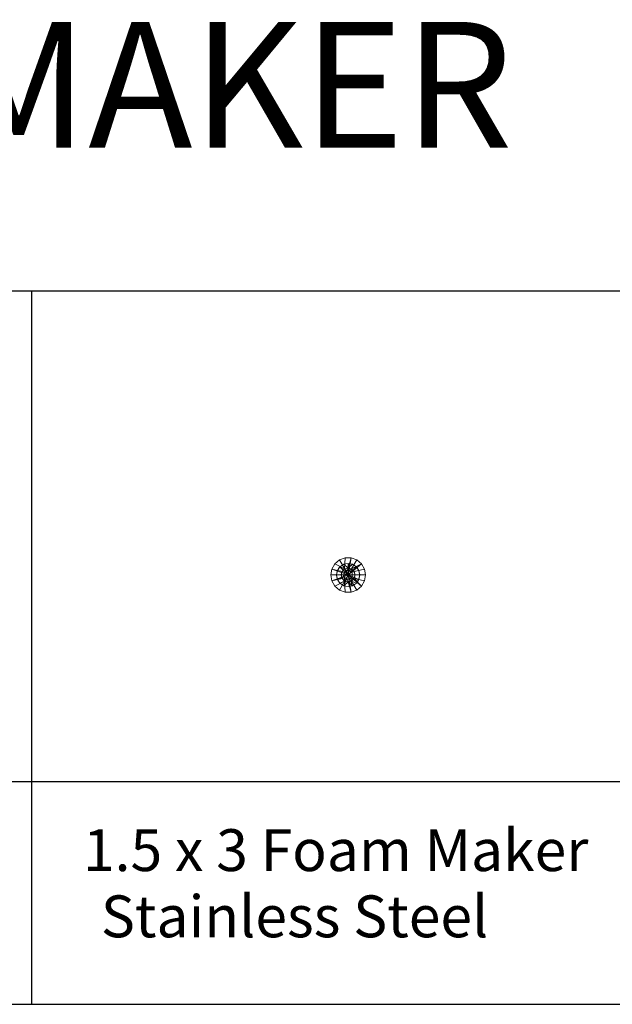
# Model space of a CAD drawing. Units: inches. Extents: x -576 to 464, y 224 to 436.
# Drawn here: x -449 to -321, y 224 to 436 of the extents above; entities that cross this region are included whole.
import ezdxf

# ---------------------------------------------------------------- set-up
doc = ezdxf.new("R2010")
doc.units = ezdxf.units.IN
doc.header["$MEASUREMENT"] = 0
doc.layers.add('G-ANNO-TEXT', color=231, linetype='Continuous', lineweight=9)
doc.layers.add('P-PIPE', color=3, linetype='Continuous', lineweight=9)
doc.styles.add('Arial', font='arial.ttf', dxfattribs={"height": 12})

# ---------------------------------------------------------------- blocks, each defined once
blk = doc.blocks.new('VF Foam Maker - 1_5 x 3 Stainless Steel-289080-_3D_')
at = {"layer": 'P-PIPE'}
mesh = blk.add_polyface(dxfattribs=at)
corners = [(-3.75, 13.68), (-3.52, 13.68, -1.28), (-2.87, 13.68, -2.41), (-1.88, 13.68, -3.25), (-0.65, 13.68, -3.69), (0.65, 13.68, -3.69), (1.88, 13.68, -3.25), (2.87, 13.68, -2.41), (3.52, 13.68, -1.28), (3.75, 13.68), (3.75, 12.74), (3.52, 12.74, -1.28), (2.87, 12.74, -2.41), (1.88, 12.74, -3.25), (0.65, 12.74, -3.69), (-0.65, 12.74, -3.69), (-1.88, 12.74, -3.25), (-2.87, 12.74, -2.41), (-3.52, 12.74, -1.28), (-3.75, 12.74)]
mesh.append_faces([[corners[k] for k in face] for face in [(1, 18, 19, 0)]], dxfattribs={"vtx0": -1})
mesh.append_faces([[corners[k] for k in face] for face in [(10, 11, 8, 9)]], dxfattribs={"vtx1": -1})
mesh.append_faces([[corners[k] for k in face] for face in [(13, 14, 5, 6), (12, 13, 6, 7), (11, 12, 7, 8), (4, 5, 14, 15), (15, 16, 3, 4), (17, 18, 1, 2), (16, 17, 2, 3)]], dxfattribs={"vtx1": -1, "vtx3": -1})
mesh = blk.add_polyface(dxfattribs=at)
corners = [(3.75, 13.68), (3.52, 13.68, 1.28), (2.87, 13.68, 2.41), (1.88, 13.68, 3.25), (0.65, 13.68, 3.69), (-0.65, 13.68, 3.69), (-1.88, 13.68, 3.25), (-2.87, 13.68, 2.41), (-3.52, 13.68, 1.28), (-3.75, 13.68), (-3.75, 12.74), (-3.52, 12.74, 1.28), (-2.87, 12.74, 2.41), (-1.88, 12.74, 3.25), (-0.65, 12.74, 3.69), (0.65, 12.74, 3.69), (1.88, 12.74, 3.25), (2.87, 12.74, 2.41), (3.52, 12.74, 1.28), (3.75, 12.74)]
mesh.append_faces([[corners[k] for k in face] for face in [(10, 11, 8, 9)]], dxfattribs={"vtx1": -1})
mesh.append_faces([[corners[k] for k in face] for face in [(13, 14, 5, 6), (12, 13, 6, 7), (11, 12, 7, 8), (4, 5, 14, 15), (15, 16, 3, 4), (17, 18, 1, 2), (16, 17, 2, 3)]], dxfattribs={"vtx1": -1, "vtx3": -1})
mesh.append_faces([[corners[k] for k in face] for face in [(18, 19, 0, 1)]], dxfattribs={"vtx3": -1})
mesh = blk.add_polyface(dxfattribs=at)
corners = [(0, 13.68), (3.75, 13.68), (3.52, 13.68, -1.28), (2.87, 13.68, -2.41), (1.88, 13.68, -3.25), (0.65, 13.68, -3.69), (-0.65, 13.68, -3.69), (-1.88, 13.68, -3.25), (-2.87, 13.68, -2.41), (-3.52, 13.68, -1.28), (-3.75, 13.68)]
mesh.append_faces([[corners[k] for k in face] for face in [(8, 9, 0, 7), (6, 7, 0, 5), (4, 5, 0, 3)]], dxfattribs={"vtx1": -1, "vtx2": -1})
mesh.append_faces([[corners[k] for k in face] for face in [(9, 10, 0)]], dxfattribs={"vtx2": -1})
mesh.append_faces([[corners[k] for k in face] for face in [(0, 1, 2, 3)]], dxfattribs={"vtx3": -1})
mesh = blk.add_polyface(dxfattribs=at)
corners = [(0, 13.68), (-3.75, 13.68), (-3.52, 13.68, 1.28), (-2.87, 13.68, 2.41), (-1.88, 13.68, 3.25), (-0.65, 13.68, 3.69), (0.65, 13.68, 3.69), (1.88, 13.68, 3.25), (2.87, 13.68, 2.41), (3.52, 13.68, 1.28), (3.75, 13.68)]
mesh.append_faces([[corners[k] for k in face] for face in [(0, 4, 5, 6), (0, 6, 7, 8)]], dxfattribs={"vtx0": -1, "vtx3": -1})
mesh.append_faces([[corners[k] for k in face] for face in [(1, 2, 0)]], dxfattribs={"vtx1": -1})
mesh.append_faces([[corners[k] for k in face] for face in [(3, 4, 0, 2)]], dxfattribs={"vtx1": -1, "vtx2": -1})
mesh.append_faces([[corners[k] for k in face] for face in [(9, 10, 0, 8)]], dxfattribs={"vtx2": -1})
mesh = blk.add_polyface(dxfattribs=at)
corners = [(-3.75, 12.74), (-3.52, 12.74, -1.28), (-2.87, 12.74, -2.41), (-1.88, 12.74, -3.25), (-0.65, 12.74, -3.69), (0.65, 12.74, -3.69), (1.88, 12.74, -3.25), (2.87, 12.74, -2.41), (3.52, 12.74, -1.28), (3.75, 12.74), (1.5, 12.74), (1.3, 12.74, -0.75), (0.75, 12.74, -1.3), (0, 12.74, -1.5), (-0.75, 12.74, -1.3), (-1.3, 12.74, -0.75), (-1.5, 12.74)]
mesh.append_faces([[corners[k] for k in face] for face in [(15, 1, 2, 14)]], dxfattribs={"vtx0": -1, "vtx2": -1})
mesh.append_faces([[corners[k] for k in face] for face in [(14, 2, 3, 4)]], dxfattribs={"vtx0": -1, "vtx3": -1})
mesh.append_faces([[corners[k] for k in face] for face in [(10, 11, 8, 9)]], dxfattribs={"vtx1": -1})
mesh.append_faces([[corners[k] for k in face] for face in [(6, 7, 12)]], dxfattribs={"vtx1": -1, "vtx2": -1})
mesh.append_faces([[corners[k] for k in face] for face in [(13, 14, 4, 5), (7, 8, 11, 12), (12, 13, 5, 6)]], dxfattribs={"vtx1": -1, "vtx3": -1})
mesh.append_faces([[corners[k] for k in face] for face in [(16, 0, 1, 15)]], dxfattribs={"vtx2": -1})
mesh = blk.add_polyface(dxfattribs=at)
corners = [(3.75, 12.74), (3.52, 12.74, 1.28), (2.87, 12.74, 2.41), (1.88, 12.74, 3.25), (0.65, 12.74, 3.69), (-0.65, 12.74, 3.69), (-1.88, 12.74, 3.25), (-2.87, 12.74, 2.41), (-3.52, 12.74, 1.28), (-3.75, 12.74), (-1.5, 12.74), (-1.3, 12.74, 0.75), (-0.75, 12.74, 1.3), (0, 12.74, 1.5), (0.75, 12.74, 1.3), (1.3, 12.74, 0.75), (1.5, 12.74)]
mesh.append_faces([[corners[k] for k in face] for face in [(5, 12, 13, 4), (4, 13, 14, 3), (15, 1, 2)]], dxfattribs={"vtx0": -1, "vtx2": -1})
mesh.append_faces([[corners[k] for k in face] for face in [(6, 7, 12, 5)]], dxfattribs={"vtx1": -1, "vtx2": -1})
mesh.append_faces([[corners[k] for k in face] for face in [(11, 12, 7, 8), (2, 3, 14, 15)]], dxfattribs={"vtx1": -1, "vtx3": -1})
mesh.append_faces([[corners[k] for k in face] for face in [(16, 0, 1, 15)]], dxfattribs={"vtx2": -1})
mesh.append_faces([[corners[k] for k in face] for face in [(8, 9, 10, 11)]], dxfattribs={"vtx3": -1})
mesh = blk.add_polyface(dxfattribs=at)
corners = [(-1.5, 12.74), (-1.3, 12.74, -0.75), (-0.75, 12.74, -1.3), (0, 12.74, -1.5), (0.75, 12.74, -1.3), (1.3, 12.74, -0.75), (1.5, 12.74), (1.5, 12.49), (1.3, 12.49, -0.75), (0.75, 12.49, -1.3), (0, 12.49, -1.5), (-0.75, 12.49, -1.3), (-1.3, 12.49, -0.75), (-1.5, 12.49), (1.36, 12.74, -0.51), (1.4, 12.49, -0.38), (1.02, 12.49, -1.02), (1.02, 12.74, -1.02), (0.38, 12.74, -1.4), (0.38, 12.49, -1.4), (-1.02, 12.49, -1.02), (-1.02, 12.74, -1.02), (-1.36, 12.49, -0.51), (-1.4, 12.74, -0.38), (-0.38, 12.74, -1.4), (-0.38, 12.49, -1.4), (1.43, 12.74, -0.25), (-1.43, 12.49, -0.25)]
mesh.append_faces([[corners[k] for k in face] for face in [(1, 12, 22, 23), (27, 0, 23, 22), (8, 5, 14)]], dxfattribs={"vtx0": -1, "vtx2": -1})
mesh.append_faces([[corners[k] for k in face] for face in [(7, 15, 26, 6)]], dxfattribs={"vtx1": -1})
mesh.append_faces([[corners[k] for k in face] for face in [(15, 8, 14, 26), (24, 3, 10, 25), (17, 5, 8, 16), (3, 18, 19, 10), (16, 9, 4, 17), (9, 19, 18, 4), (21, 2, 11, 20), (20, 12, 1, 21), (25, 11, 2, 24)]], dxfattribs={"vtx1": -1, "vtx3": -1})
mesh.append_faces([[corners[k] for k in face] for face in [(27, 13, 0)]], dxfattribs={"vtx2": -1})
mesh = blk.add_polyface(dxfattribs=at)
corners = [(1.5, 12.74), (1.3, 12.74, 0.75), (0.75, 12.74, 1.3), (0, 12.74, 1.5), (-0.75, 12.74, 1.3), (-1.3, 12.74, 0.75), (-1.5, 12.74), (-1.5, 12.49), (-1.3, 12.49, 0.75), (-0.75, 12.49, 1.3), (0, 12.49, 1.5), (0.75, 12.49, 1.3), (1.3, 12.49, 0.75), (1.5, 12.49), (-1.02, 12.74, 1.02), (-1.02, 12.49, 1.02), (-1.4, 12.49, 0.38), (-1.4, 12.74, 0.38), (-0.38, 12.74, 1.4), (-0.38, 12.49, 1.4), (1.36, 12.49, 0.51), (1.4, 12.74, 0.38), (1.02, 12.49, 1.02), (1.02, 12.74, 1.02), (0.38, 12.74, 1.4), (0.38, 12.49, 1.4), (1.43, 12.49, 0.25)]
mesh.append_faces([[corners[k] for k in face] for face in [(1, 12, 20, 21), (21, 20, 26)]], dxfattribs={"vtx0": -1, "vtx2": -1})
mesh.append_faces([[corners[k] for k in face] for face in [(14, 5, 8, 15), (4, 14, 15, 9), (18, 4, 9, 19), (5, 17, 16, 8), (19, 10, 3, 18), (23, 2, 11, 22), (25, 11, 2, 24), (10, 25, 24, 3), (1, 23, 22, 12)]], dxfattribs={"vtx1": -1, "vtx3": -1})
mesh.append_faces([[corners[k] for k in face] for face in [(17, 6, 7, 16), (26, 13, 0, 21)]], dxfattribs={"vtx3": -1})
mesh = blk.add_polyface(dxfattribs=at)
corners = [(-1.5, 12.49), (-1.3, 12.49, -0.75), (-0.75, 12.49, -1.3), (0, 12.49, -1.5), (0.75, 12.49, -1.3), (1.3, 12.49, -0.75), (1.5, 12.49), (0.95, 12.49), (0.77, 12.49, -0.56), (0.29, 12.49, -0.9), (-0.29, 12.49, -0.9), (-0.77, 12.49, -0.56), (-0.95, 12.49)]
mesh.append_faces([[corners[k] for k in face] for face in [(11, 1, 2, 10), (10, 2, 3, 9), (9, 3, 4, 8)]], dxfattribs={"vtx0": -1, "vtx2": -1})
mesh.append_faces([[corners[k] for k in face] for face in [(7, 8, 5, 6)]], dxfattribs={"vtx1": -1})
mesh.append_faces([[corners[k] for k in face] for face in [(4, 5, 8)]], dxfattribs={"vtx1": -1, "vtx2": -1})
mesh.append_faces([[corners[k] for k in face] for face in [(12, 0, 1, 11)]], dxfattribs={"vtx2": -1})
mesh = blk.add_polyface(dxfattribs=at)
corners = [(1.5, 12.49), (1.3, 12.49, 0.75), (0.75, 12.49, 1.3), (0, 12.49, 1.5), (-0.75, 12.49, 1.3), (-1.3, 12.49, 0.75), (-1.5, 12.49), (-0.95, 12.49), (-0.77, 12.49, 0.56), (-0.29, 12.49, 0.9), (0.29, 12.49, 0.9), (0.77, 12.49, 0.56), (0.95, 12.49)]
mesh.append_faces([[corners[k] for k in face] for face in [(1, 11, 12, 0)]], dxfattribs={"vtx0": -1})
mesh.append_faces([[corners[k] for k in face] for face in [(8, 4, 5, 7), (9, 3, 4, 8)]], dxfattribs={"vtx0": -1, "vtx2": -1})
mesh.append_faces([[corners[k] for k in face] for face in [(6, 7, 5)]], dxfattribs={"vtx1": -1})
mesh.append_faces([[corners[k] for k in face] for face in [(9, 10, 3), (1, 2, 11)]], dxfattribs={"vtx1": -1, "vtx2": -1})
mesh.append_faces([[corners[k] for k in face] for face in [(2, 3, 10, 11)]], dxfattribs={"vtx1": -1, "vtx3": -1})
mesh = blk.add_polyface(dxfattribs=at)
corners = [(-0.95, 12.49), (-0.77, 12.49, -0.56), (-0.29, 12.49, -0.9), (0.29, 12.49, -0.9), (0.77, 12.49, -0.56), (0.95, 12.49), (0.95, 0.93), (0.77, 0.93, -0.56), (0.29, 0.93, -0.9), (-0.29, 0.93, -0.9), (-0.77, 0.93, -0.56), (-0.95, 0.93), (0.83, 12.49, -0.36), (0.86, 0.93, -0.28), (0.53, 12.49, -0.73), (0.53, 0.93, -0.73), (0, 12.49, -0.9), (0, 0.93, -0.9), (-0.53, 12.49, -0.73), (-0.53, 0.93, -0.73), (-0.83, 12.49, -0.36), (-0.86, 0.93, -0.28), (0.89, 12.49, -0.18), (-0.89, 12.49, -0.18)]
mesh.append_faces([[corners[k] for k in face] for face in [(8, 3, 14, 15), (7, 4, 12), (9, 2, 16, 17), (10, 1, 18, 19), (2, 9, 19, 18), (17, 16, 3, 8), (4, 7, 15, 14)]], dxfattribs={"vtx0": -1, "vtx2": -1})
mesh.append_faces([[corners[k] for k in face] for face in [(23, 20, 21)]], dxfattribs={"vtx1": -1, "vtx2": -1})
mesh.append_faces([[corners[k] for k in face] for face in [(13, 7, 12, 22), (20, 1, 10, 21)]], dxfattribs={"vtx1": -1, "vtx3": -1})
mesh.append_faces([[corners[k] for k in face] for face in [(11, 0, 23, 21)]], dxfattribs={"vtx2": -1})
mesh.append_faces([[corners[k] for k in face] for face in [(22, 5, 6, 13)]], dxfattribs={"vtx3": -1})
mesh = blk.add_polyface(dxfattribs=at)
corners = [(0.95, 12.49), (0.77, 12.49, 0.56), (0.29, 12.49, 0.9), (-0.29, 12.49, 0.9), (-0.77, 12.49, 0.56), (-0.95, 12.49), (-0.95, 0.93), (-0.77, 0.93, 0.56), (-0.29, 0.93, 0.9), (0.29, 0.93, 0.9), (0.77, 0.93, 0.56), (0.95, 0.93), (-0.83, 0.93, 0.36), (-0.86, 12.49, 0.28), (-0.53, 12.49, 0.73), (-0.53, 0.93, 0.73), (0, 12.49, 0.9), (0, 0.93, 0.9), (0.53, 12.49, 0.73), (0.53, 0.93, 0.73), (0.83, 12.49, 0.36), (0.86, 0.93, 0.28), (-0.89, 0.93, 0.18), (0.89, 12.49, 0.18)]
mesh.append_faces([[corners[k] for k in face] for face in [(22, 5, 6)]], dxfattribs={"vtx0": -1})
mesh.append_faces([[corners[k] for k in face] for face in [(8, 3, 14, 15), (15, 14, 4, 7), (9, 2, 16, 17), (10, 1, 18, 19), (2, 9, 19, 18), (3, 8, 17, 16)]], dxfattribs={"vtx0": -1, "vtx2": -1})
mesh.append_faces([[corners[k] for k in face] for face in [(23, 20, 21)]], dxfattribs={"vtx1": -1, "vtx2": -1})
mesh.append_faces([[corners[k] for k in face] for face in [(13, 5, 22, 12), (12, 7, 4, 13), (10, 21, 20, 1)]], dxfattribs={"vtx1": -1, "vtx3": -1})
mesh.append_faces([[corners[k] for k in face] for face in [(11, 0, 23, 21)]], dxfattribs={"vtx2": -1})
mesh = blk.add_polyface(dxfattribs=at)
corners = [(-2.5, 0.68), (-2.31, 0.68, -0.96), (-1.77, 0.68, -1.77), (-0.96, 0.68, -2.31), (0, 0.68, -2.5), (0.96, 0.68, -2.31), (1.77, 0.68, -1.77), (2.31, 0.68, -0.96), (2.5, 0.68), (2.5, 0), (2.31, 0, -0.96), (1.77, 0, -1.77), (0.96, 0, -2.31), (0, 0, -2.5), (-0.96, 0, -2.31), (-1.77, 0, -1.77), (-2.31, 0, -0.96), (-2.5, 0), (2.37, 0, -0.67), (2.4, 0.68, -0.48), (2.04, 0.68, -1.36), (2.04, 0, -1.36), (1.36, 0.68, -2.04), (1.36, 0, -2.04), (0.48, 0, -2.4), (0.48, 0.68, -2.4), (-1.36, 0.68, -2.04), (-1.36, 0, -2.04), (-2.37, 0.68, -0.67), (-2.4, 0, -0.48), (-2.04, 0.68, -1.36), (-2.04, 0, -1.36), (-0.48, 0, -2.4), (-0.48, 0.68, -2.4)]
mesh.append_faces([[corners[k] for k in face] for face in [(27, 3, 14)]], dxfattribs={"vtx0": -1, "vtx1": -1})
mesh.append_faces([[corners[k] for k in face] for face in [(20, 21, 11, 6), (22, 23, 12, 5), (5, 12, 24, 25), (6, 11, 23, 22), (7, 10, 21, 20), (13, 4, 25, 24), (30, 31, 16, 1), (2, 15, 31, 30), (15, 2, 26), (14, 3, 33), (4, 13, 32)]], dxfattribs={"vtx0": -1, "vtx2": -1})
mesh.append_faces([[corners[k] for k in face] for face in [(0, 28, 29, 17)]], dxfattribs={"vtx1": -1})
mesh.append_faces([[corners[k] for k in face] for face in [(18, 10, 7, 19), (32, 14, 33, 4), (26, 3, 27, 15), (28, 1, 16, 29)]], dxfattribs={"vtx1": -1, "vtx3": -1})
mesh.append_faces([[corners[k] for k in face] for face in [(19, 8, 9, 18)]], dxfattribs={"vtx3": -1})
mesh = blk.add_polyface(dxfattribs=at)
corners = [(2.5, 0.68), (2.31, 0.68, 0.96), (1.77, 0.68, 1.77), (0.96, 0.68, 2.31), (0, 0.68, 2.5), (-0.96, 0.68, 2.31), (-1.77, 0.68, 1.77), (-2.31, 0.68, 0.96), (-2.5, 0.68), (-2.5, 0), (-2.31, 0, 0.96), (-1.77, 0, 1.77), (-0.96, 0, 2.31), (0, 0, 2.5), (0.96, 0, 2.31), (1.77, 0, 1.77), (2.31, 0, 0.96), (2.5, 0), (-2.37, 0, 0.67), (-2.4, 0.68, 0.48), (-2.04, 0.68, 1.36), (-2.04, 0, 1.36), (-1.36, 0.68, 2.04), (-1.36, 0, 2.04), (-0.48, 0, 2.4), (-0.48, 0.68, 2.4), (1.36, 0.68, 2.04), (1.36, 0, 2.04), (2.04, 0.68, 1.36), (2.04, 0, 1.36), (2.37, 0.68, 0.67), (2.4, 0, 0.48), (0.48, 0, 2.4), (0.48, 0.68, 2.4)]
mesh.append_faces([[corners[k] for k in face] for face in [(20, 21, 11, 6), (22, 23, 12, 5), (5, 12, 24, 25), (6, 11, 23, 22), (7, 10, 21, 20), (13, 4, 25, 24), (4, 13, 32), (26, 27, 15, 2), (28, 29, 16, 1), (29, 28, 2, 15), (3, 14, 27, 26), (14, 3, 33)]], dxfattribs={"vtx0": -1, "vtx2": -1})
mesh.append_faces([[corners[k] for k in face] for face in [(0, 30, 31, 17)]], dxfattribs={"vtx1": -1})
mesh.append_faces([[corners[k] for k in face] for face in [(18, 10, 7, 19), (32, 14, 33, 4), (30, 1, 16, 31)]], dxfattribs={"vtx1": -1, "vtx3": -1})
mesh.append_faces([[corners[k] for k in face] for face in [(19, 8, 9, 18)]], dxfattribs={"vtx3": -1})
mesh = blk.add_polyface(dxfattribs=at)
corners = [(-1.5, 0.68), (-1.3, 0.68, -0.75), (-0.75, 0.68, -1.3), (0, 0.68, -1.5), (0.75, 0.68, -1.3), (1.3, 0.68, -0.75), (1.5, 0.68), (2.5, 0.68), (2.31, 0.68, -0.96), (1.77, 0.68, -1.77), (0.96, 0.68, -2.31), (0, 0.68, -2.5), (-0.96, 0.68, -2.31), (-1.77, 0.68, -1.77), (-2.31, 0.68, -0.96), (-2.5, 0.68)]
mesh.append_faces([[corners[k] for k in face] for face in [(8, 5, 6, 7)]], dxfattribs={"vtx0": -1})
mesh.append_faces([[corners[k] for k in face] for face in [(5, 8, 9, 4), (10, 3, 4, 9)]], dxfattribs={"vtx0": -1, "vtx2": -1})
mesh.append_faces([[corners[k] for k in face] for face in [(11, 12, 3, 10)]], dxfattribs={"vtx1": -1, "vtx2": -1})
mesh.append_faces([[corners[k] for k in face] for face in [(13, 14, 1, 2), (12, 13, 2, 3)]], dxfattribs={"vtx1": -1, "vtx3": -1})
mesh.append_faces([[corners[k] for k in face] for face in [(14, 15, 0, 1)]], dxfattribs={"vtx3": -1})
mesh = blk.add_polyface(dxfattribs=at)
corners = [(1.5, 0.68), (1.3, 0.68, 0.75), (0.75, 0.68, 1.3), (0, 0.68, 1.5), (-0.75, 0.68, 1.3), (-1.3, 0.68, 0.75), (-1.5, 0.68), (-2.5, 0.68), (-2.31, 0.68, 0.96), (-1.77, 0.68, 1.77), (-0.96, 0.68, 2.31), (0, 0.68, 2.5), (0.96, 0.68, 2.31), (1.77, 0.68, 1.77), (2.31, 0.68, 0.96), (2.5, 0.68)]
mesh.append_faces([[corners[k] for k in face] for face in [(4, 9, 10, 3), (9, 4, 5, 8)]], dxfattribs={"vtx0": -1, "vtx2": -1})
mesh.append_faces([[corners[k] for k in face] for face in [(3, 10, 11, 12)]], dxfattribs={"vtx0": -1, "vtx3": -1})
mesh.append_faces([[corners[k] for k in face] for face in [(0, 1, 14, 15)]], dxfattribs={"vtx1": -1})
mesh.append_faces([[corners[k] for k in face] for face in [(2, 3, 12, 13), (1, 2, 13, 14)]], dxfattribs={"vtx1": -1, "vtx3": -1})
mesh.append_faces([[corners[k] for k in face] for face in [(6, 7, 8, 5)]], dxfattribs={"vtx2": -1})
mesh = blk.add_polyface(dxfattribs=at)
corners = [(-1.5, 0.93), (-1.3, 0.93, -0.75), (-0.75, 0.93, -1.3), (0, 0.93, -1.5), (0.75, 0.93, -1.3), (1.3, 0.93, -0.75), (1.5, 0.93), (1.5, 0.68), (1.3, 0.68, -0.75), (0.75, 0.68, -1.3), (0, 0.68, -1.5), (-0.75, 0.68, -1.3), (-1.3, 0.68, -0.75), (-1.5, 0.68), (1.02, 0.68, -1.02), (1.02, 0.93, -1.02), (1.4, 0.93, -0.38), (1.4, 0.68, -0.38), (0.38, 0.68, -1.4), (0.38, 0.93, -1.4), (-1.36, 0.93, -0.51), (-1.4, 0.68, -0.38), (-1.02, 0.93, -1.02), (-1.02, 0.68, -1.02), (-0.38, 0.68, -1.4), (-0.38, 0.93, -1.4), (-1.43, 0.93, -0.25)]
mesh.append_faces([[corners[k] for k in face] for face in [(23, 2, 11)]], dxfattribs={"vtx0": -1, "vtx1": -1})
mesh.append_faces([[corners[k] for k in face] for face in [(8, 5, 16), (9, 4, 15, 14), (4, 9, 18, 19), (14, 15, 5, 8), (10, 3, 19, 18), (20, 12, 21, 26), (12, 20, 1), (3, 10, 24), (11, 2, 25), (12, 1, 22)]], dxfattribs={"vtx0": -1, "vtx2": -1})
mesh.append_faces([[corners[k] for k in face] for face in [(16, 6, 17, 8), (23, 12, 22, 2), (25, 3, 24, 11)]], dxfattribs={"vtx1": -1, "vtx3": -1})
mesh.append_faces([[corners[k] for k in face] for face in [(6, 7, 17), (13, 0, 26, 21)]], dxfattribs={"vtx2": -1})
mesh = blk.add_polyface(dxfattribs=at)
corners = [(1.5, 0.93), (1.3, 0.93, 0.75), (0.75, 0.93, 1.3), (0, 0.93, 1.5), (-0.75, 0.93, 1.3), (-1.3, 0.93, 0.75), (-1.5, 0.93), (-1.5, 0.68), (-1.3, 0.68, 0.75), (-0.75, 0.68, 1.3), (0, 0.68, 1.5), (0.75, 0.68, 1.3), (1.3, 0.68, 0.75), (1.5, 0.68), (-1.36, 0.68, 0.51), (-1.4, 0.93, 0.38), (-1.02, 0.93, 1.02), (-1.02, 0.68, 1.02), (-0.38, 0.68, 1.4), (-0.38, 0.93, 1.4), (1.02, 0.93, 1.02), (1.02, 0.68, 1.02), (1.36, 0.93, 0.51), (1.4, 0.68, 0.38), (0.38, 0.68, 1.4), (0.38, 0.93, 1.4), (-1.43, 0.68, 0.25), (1.43, 0.93, 0.25)]
mesh.append_faces([[corners[k] for k in face] for face in [(27, 23, 13, 0), (26, 15, 6, 7)]], dxfattribs={"vtx0": -1})
mesh.append_faces([[corners[k] for k in face] for face in [(14, 15, 26)]], dxfattribs={"vtx0": -1, "vtx1": -1})
mesh.append_faces([[corners[k] for k in face] for face in [(16, 17, 9, 4), (4, 9, 18, 19), (5, 8, 17, 16), (10, 3, 19, 18), (20, 21, 12, 1), (22, 12, 23, 27), (12, 22, 1), (2, 11, 21, 20), (11, 2, 25), (3, 10, 24)]], dxfattribs={"vtx0": -1, "vtx2": -1})
mesh.append_faces([[corners[k] for k in face] for face in [(14, 8, 5, 15), (24, 11, 25, 3)]], dxfattribs={"vtx1": -1, "vtx3": -1})
mesh = blk.add_polyface(dxfattribs=at)
corners = [(-0.95, 0.93), (-0.77, 0.93, -0.56), (-0.29, 0.93, -0.9), (0.29, 0.93, -0.9), (0.77, 0.93, -0.56), (0.95, 0.93), (1.5, 0.93), (1.3, 0.93, -0.75), (0.75, 0.93, -1.3), (0, 0.93, -1.5), (-0.75, 0.93, -1.3), (-1.3, 0.93, -0.75), (-1.5, 0.93)]
mesh.append_faces([[corners[k] for k in face] for face in [(7, 4, 5, 6)]], dxfattribs={"vtx0": -1})
mesh.append_faces([[corners[k] for k in face] for face in [(10, 2, 9)]], dxfattribs={"vtx0": -1, "vtx1": -1})
mesh.append_faces([[corners[k] for k in face] for face in [(3, 8, 9, 2), (8, 3, 4, 7)]], dxfattribs={"vtx0": -1, "vtx2": -1})
mesh.append_faces([[corners[k] for k in face] for face in [(10, 11, 1, 2)]], dxfattribs={"vtx1": -1, "vtx3": -1})
mesh.append_faces([[corners[k] for k in face] for face in [(11, 12, 0, 1)]], dxfattribs={"vtx3": -1})
mesh = blk.add_polyface(dxfattribs=at)
corners = [(0.95, 0.93), (0.77, 0.93, 0.56), (0.29, 0.93, 0.9), (-0.29, 0.93, 0.9), (-0.77, 0.93, 0.56), (-0.95, 0.93), (-1.5, 0.93), (-1.3, 0.93, 0.75), (-0.75, 0.93, 1.3), (0, 0.93, 1.5), (0.75, 0.93, 1.3), (1.3, 0.93, 0.75), (1.5, 0.93)]
mesh.append_faces([[corners[k] for k in face] for face in [(4, 7, 8, 3), (3, 8, 9, 2), (2, 9, 10, 1), (1, 10, 11)]], dxfattribs={"vtx0": -1, "vtx2": -1})
mesh.append_faces([[corners[k] for k in face] for face in [(0, 1, 11, 12)]], dxfattribs={"vtx1": -1})
mesh.append_faces([[corners[k] for k in face] for face in [(5, 6, 7, 4)]], dxfattribs={"vtx2": -1})
mesh = blk.add_polyface(dxfattribs=at)
corners = [(-2.5, 0), (-2.31, 0, -0.96), (-1.77, 0, -1.77), (-0.96, 0, -2.31), (0, 0, -2.5), (0.96, 0, -2.31), (1.77, 0, -1.77), (2.31, 0, -0.96), (2.5, 0), (0, 0)]
mesh.append_faces([[corners[k] for k in face] for face in [(9, 6, 7, 8)]], dxfattribs={"vtx0": -1})
mesh.append_faces([[corners[k] for k in face] for face in [(9, 2, 3, 4), (9, 4, 5, 6)]], dxfattribs={"vtx0": -1, "vtx3": -1})
mesh.append_faces([[corners[k] for k in face] for face in [(9, 0, 1, 2)]], dxfattribs={"vtx3": -1})
mesh = blk.add_polyface(dxfattribs=at)
corners = [(2.5, 0), (2.31, 0, 0.96), (1.77, 0, 1.77), (0.96, 0, 2.31), (0, 0, 2.5), (-0.96, 0, 2.31), (-1.77, 0, 1.77), (-2.31, 0, 0.96), (-2.5, 0), (0, 0)]
mesh.append_faces([[corners[k] for k in face] for face in [(9, 7, 8)]], dxfattribs={"vtx0": -1})
mesh.append_faces([[corners[k] for k in face] for face in [(9, 5, 6, 7)]], dxfattribs={"vtx0": -1, "vtx3": -1})
mesh.append_faces([[corners[k] for k in face] for face in [(0, 1, 9)]], dxfattribs={"vtx1": -1})
mesh.append_faces([[corners[k] for k in face] for face in [(4, 5, 9, 3), (2, 3, 9, 1)]], dxfattribs={"vtx1": -1, "vtx2": -1})

msp = doc.modelspace()

# ---------------------------------------------------------------- linework, layer by layer
for p, q in [((-576.18, 377.44), (463.82, 377.44)), ((-446.18, 377.44), (-446.18, 224.09)), ((-576.18, 271.98), (463.82, 271.98)), ((-576.18, 224.09), (463.82, 224.09))]:
    msp.add_line(p, q)

# ---------------------------------------------------------------- block references
at = {"layer": 'P-PIPE', "extrusion": (0, -1, 0)}
msp.add_blockref('VF Foam Maker - 1_5 x 3 Stainless Steel-289080-_3D_', (-378.1, -17.99, -316.35), dxfattribs=at)

# ---------------------------------------------------------------- texts
at = {"layer": 'G-ANNO-TEXT', "color": 7, "style": 'Arial'}
for s, height, p in [('FOAM MAKER', 27, (-572.1, 408.21)), ('1.5 x 3 Foam Maker ', 9, (-435.13, 252.72)), ('Stainless Steel', 9, (-431.27, 238.49))]:
    msp.add_text(s, height=height, dxfattribs=at).set_placement(p)

doc.saveas('drawing.dxf')
